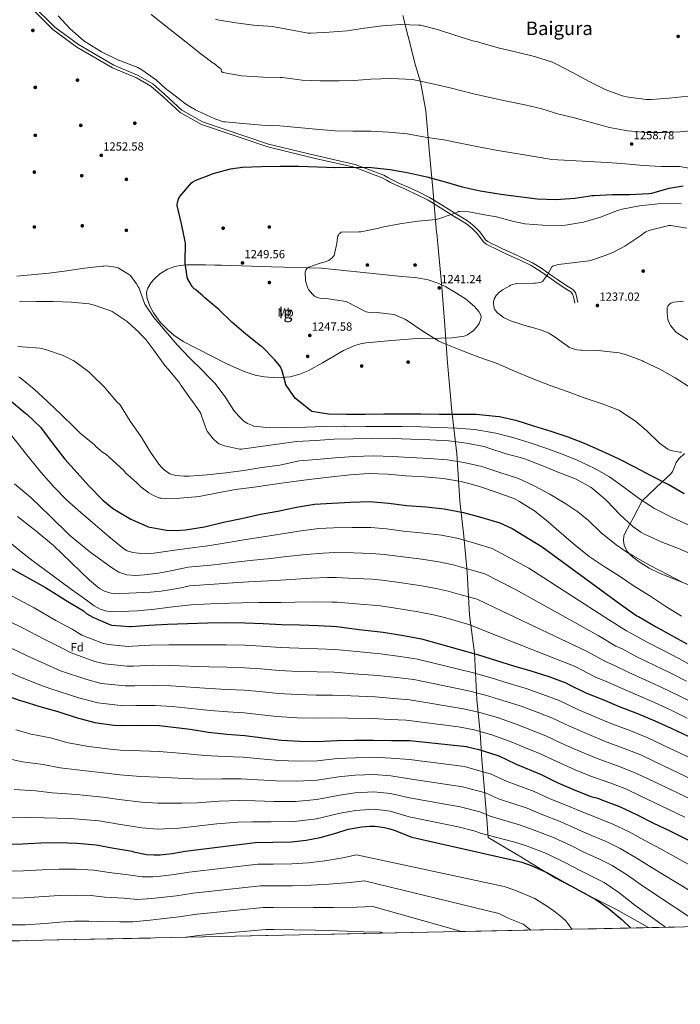
# Model space of a CAD drawing. Extents: x 641239 to 648142, y 748599 to 753369.
# Drawn here: x 643929 to 644489, y 748599 to 749435 of the extents above; entities that cross this region are included whole.
import ezdxf
from ezdxf.enums import TextEntityAlignment as Align

# ---------------------------------------------------------------- set-up
doc = ezdxf.new("R2010")
doc.units = 0
doc.header["$MEASUREMENT"] = 0
doc.linetypes.add('DGN Style 3', pattern=[111.159636, 79.39974, -31.759896])
for name, color, linetype in [('Nivel 1', 7, 'Continuous'), ('Nivel 17', 7, 'Continuous'), ('Nivel 21', 7, 'Continuous'), ('Nivel 35', 7, 'Continuous'), ('Nivel 37', 7, 'Continuous'), ('Nivel 4', 7, 'Continuous'), ('Nivel 41', 7, 'Continuous'), ('Nivel 45', 7, 'Continuous'), ('Nivel 48', 7, 'Continuous'), ('Nivel 49', 7, 'Continuous'), ('Nivel 5', 7, 'Continuous'), ('Nivel 57', 7, 'Continuous'), ('Nivel 59', 7, 'Continuous'), ('Nivel 61', 7, 'Continuous'), ('Nivel 7', 7, 'Continuous')]:
    doc.layers.add(name, color=color, linetype=linetype)
doc.styles.add('Style-arial', font='arial.shx', dxfattribs={"bigfont": 'arialbig.shx'})
doc.styles.add('Style-arialn', font='arialn.shx', dxfattribs={"bigfont": 'arialnbig.shx'})
doc.styles.add('Style-times', font='times.shx', dxfattribs={"bigfont": 'timesbig.shx'})

# ---------------------------------------------------------------- blocks, each defined once
blk = doc.blocks.new('5PATER')
at = {"layer": 'Nivel 7', "linetype": 'Continuous', "lineweight": 0}
h = blk.add_hatch(color=53, dxfattribs=at)
edge = h.paths.add_edge_path()
edge.add_ellipse((0, 0), major_axis=(-1.1, -1.11), ratio=0.999422, start_angle=0, end_angle=360)
blk = doc.blocks.new('5PERFI_6')
at = {"layer": 'Nivel 17', "linetype": 'Continuous', "lineweight": 0}
h = blk.add_hatch(color=7, dxfattribs=at)
edge = h.paths.add_edge_path()
edge.add_ellipse((0, 0), major_axis=(1.51, -0.41), ratio=0.999876, start_angle=0, end_angle=360)

msp = doc.modelspace()

# ---------------------------------------------------------------- linework, layer by layer
at = {"layer": 'Nivel 1', "color": 7, "linetype": 'Continuous', "lineweight": 0}
msp.add_polyline3d([(644253.805, 749438.04, 1266.299), (644258.3, 749420.355, 1263.925), (644264.619, 749395.597, 1261.307), (644268.892, 749381.847, 1259.951), (644273.427, 749357.299, 1257.432), (644276.472, 749320.891, 1252.987), (644279.363, 749290.836, 1247.471), (644282.495, 749254.077, 1243.684), (644282.562, 749253.288, 1243.577), (644286.851, 749207.505, 1241.193), (644289.419, 749175.026, 1243.665), (644289.731, 749170.722, 1244.011), (644291.715, 749143.304, 1246.226), (644295.379, 749102.335, 1249.734), (644299.564, 749066.083, 1263.062), (644302.187, 749026.106, 1273.218), (644305.585, 748996.063, 1279.288), (644308.358, 748965.624, 1285.607), (644310.266, 748928.934, 1293.311), (644314.597, 748897.135, 1299.848), (644316.579, 748857.396, 1311.767), (644319.417, 748829.5, 1320.289), (644320.738, 748806.524, 1327.186), (644323.018, 748780.649, 1334.35), (644323.385, 748776.336, 1335.559), (644325.154, 748755.532, 1341.131), (644326.283, 748740.433, 1345.565), (644352.58, 748724.815, 1348.338), (644383.405, 748705.877, 1350.088), (644414.677, 748689.493, 1349.955), (644434.487, 748679.434, 1348.964), (644462.242, 748663.807, 1347.352)], dxfattribs=at)
at = {"layer": 'Nivel 21', "color": 7, "linetype": 'DGN Style 3', "lineweight": 0}
msp.add_polyline3d([(644399.681, 749193.969, 1236.015), (644399.201, 749196.625, 1236.079), (644398.721, 749199.281, 1236.143), (644397.897, 749201.624, 1236.155), (644396.289, 749203.505, 1236.143), (644393.058, 749205.562, 1236.148), (644389.825, 749207.537, 1236.271), (644383.715, 749211.731, 1236.933), (644377.601, 749215.921, 1237.679), (644370.261, 749221.213, 1238.491), (644362.625, 749225.969, 1239.215), (644352.939, 749230.563, 1239.608), (644343.169, 749235.057, 1239.855), (644337.377, 749237.777, 1240.217), (644331.585, 749240.497, 1240.559), (644327.969, 749242.203, 1240.559), (644324.417, 749244.081, 1240.559), (644322.188, 749245.937, 1240.671), (644319.57, 749249.523, 1240.873), (644316.865, 749253.041, 1241.135), (644312.623, 749257.35, 1241.553), (644307.969, 749261.169, 1241.967), (644302.219, 749264.623, 1242.419), (644296.449, 749268.017, 1242.863), (644285.909, 749274.844, 1243.667), (644275.201, 749281.393, 1244.463), (644266.031, 749285.989, 1245.111), (644256.705, 749290.289, 1245.743), (644250.017, 749293.173, 1246.042), (644243.457, 749296.305, 1246.319), (644239.873, 749298.321, 1246.543), (644236.289, 749300.337, 1246.767), (644212.607, 749309.224, 1250), (644178.254, 749316.999, 1253), (644139.265, 749326.484, 1253), (644082.903, 749345.555, 1253), (644064.779, 749355.634, 1253), (644050.236, 749369.269, 1253), (644040.12, 749378.162, 1253), (644027.686, 749385.078, 1253), (644007.453, 749393.774, 1253), (643977.206, 749411.287, 1253), (643956.763, 749426.306, 1253), (643937.584, 749445.475, 1253)], dxfattribs=at)
at = {"layer": 'Nivel 21', "color": 7, "linetype": 'Continuous', "lineweight": 0}
msp.add_polyline3d([(644402.241, 749194.432, 1236.015), (644401.761, 749197.088, 1236.079), (644401.244, 749199.948, 1236.143), (644400.19, 749202.945, 1236.155), (644398.014, 749205.491, 1236.143), (644394.435, 749207.769, 1236.148), (644391.24, 749209.721, 1236.271), (644385.186, 749213.876, 1236.933), (644379.097, 749218.049, 1237.679), (644371.711, 749223.374, 1238.491), (644363.874, 749228.255, 1239.215), (644354.04, 749232.92, 1239.608), (644344.265, 749237.416, 1239.855), (644338.483, 749240.131, 1240.217), (644332.693, 749242.85, 1240.559), (644329.132, 749244.53, 1240.559), (644325.873, 749246.254, 1240.559), (644324.099, 749247.73, 1240.671), (644321.652, 749251.083, 1240.873), (644318.83, 749254.753, 1241.135), (644314.38, 749259.273, 1241.553), (644309.472, 749263.301, 1241.967), (644303.548, 749266.859, 1242.419), (644297.816, 749270.231, 1242.863), (644287.295, 749277.045, 1243.667), (644276.465, 749283.669, 1244.463), (644267.159, 749288.333, 1245.111), (644257.765, 749292.665, 1245.743), (644251.093, 749295.542, 1246.042), (644244.656, 749298.615, 1246.319), (644241.148, 749300.588, 1246.543), (644237.564, 749302.604, 1246.767), (644213.327, 749311.624, 1250.022), (644178.827, 749319.432, 1253.036), (644139.962, 749328.887, 1253.024), (644083.92, 749347.85, 1252.991), (644066.263, 749357.668, 1252.94), (644051.916, 749371.119, 1252.915), (644041.569, 749380.216, 1252.943), (644028.79, 749387.325, 1252.982), (644008.577, 749396.012, 1252.98), (643978.576, 749413.382, 1252.952), (643958.395, 749428.208, 1252.921), (643939.374, 749447.218, 1252.901)], dxfattribs=at)
at = {"layer": 'Nivel 35', "color": 92, "linetype": 'DGN Style 3', "lineweight": 0}
for points in [[(644184.641, 749223.601, 1245.039), (644142.273, 749224.881, 1245.551), (644099.905, 749226.161, 1246.063), (644094.398, 749226.292, 1246.723), (644086.262, 749226.383, 1248.931), (644078.145, 749226.417, 1250.671), (644070.476, 749226.38, 1251.389), (644064.756, 749225.944, 1251.886), (644060.48, 749225.147, 1252.224), (644054.078, 749222.836, 1252.655), (644047.681, 749218.737, 1252.975), (644043.144, 749214.685, 1253.17), (644040.332, 749211.534, 1253.315), (644037.396, 749206.705, 1253.53), (644036.633, 749204.271, 1253.637), (644036.417, 749201.841, 1253.743), (644036.894, 749197.929, 1253.919), (644039.285, 749190.919, 1254.246), (644042.197, 749185.635, 1254.488), (644048.009, 749177.882, 1254.807), (644055.105, 749170.609, 1255.023), (644059.544, 749166.841, 1255.034), (644067.319, 749161.446, 1254.752), (644091.201, 749149.105, 1252.975), (644104.996, 749142.129, 1252.074), (644119.105, 749135.793, 1251.183), (644128.644, 749132.694, 1250.657), (644136.095, 749131.281, 1250.285), (644147.366, 749130.561, 1249.73), (644158.273, 749131.441, 1249.135), (644166.521, 749133.574, 1248.584), (644173.529, 749136.546, 1248.035), (644185.532, 749143.273, 1246.983), (644203.593, 749153.859, 1245.372), (644212.973, 749157.873, 1244.641), (644217.815, 749159.258, 1244.312), (644222.785, 749160.113, 1244.015), (644244.272, 749162.21, 1242.845), (644265.793, 749163.953, 1241.711), (644285.754, 749164.269, 1240.683), (644295.745, 749164.594, 1240.172), (644305.729, 749166.001, 1239.663), (644308.626, 749167.044, 1239.514), (644313.519, 749170.465, 1239.252), (644316.651, 749173.879, 1239.064), (644318.478, 749176.643, 1238.934), (644320.05, 749180.712, 1238.765), (644320.185, 749182.556, 1238.696), (644319.809, 749184.177, 1238.639), (644318.391, 749186.723, 1238.572), (644314.636, 749191.172, 1238.531), (644306.888, 749197.6, 1238.577), (644298.049, 749203.377, 1238.639), (644290.175, 749207.779, 1238.576), (644284.292, 749210.538, 1238.487), (644275.344, 749213.667, 1238.487), (644266.049, 749215.409, 1238.895), (644247.358, 749217.193, 1240.295), (644228.673, 749218.993, 1241.711), (644206.657, 749221.297, 1243.375), (644184.641, 749223.601, 1245.039)], [(644492.744, 749066.323, 1243.664), (644488.001, 749061.809, 1243.759), (644485.874, 749058.618, 1243.571), (644483.799, 749053.429, 1243.115), (644482.662, 749051.035, 1243.208), (644481.089, 749049.009, 1243.759), (644469.057, 749037.617, 1249.135), (644457.025, 749026.225, 1254.511)], [(644457.025, 749026.225, 1254.511), (644449.729, 749012.529, 1256.303), (644442.433, 748998.833, 1258.095), (644441.448, 748996.361, 1258.744), (644440.99, 748992.46, 1260.385), (644441.665, 748988.593, 1261.679), (644444.31, 748983.238, 1262.528), (644448.577, 748978.609, 1262.959), (644454.255, 748974.263, 1263.193), (644462.937, 748968.858, 1263.477), (644472.129, 748964.529, 1263.471), (644496.967, 748954.535, 1262.829)]]:
    msp.add_polyline3d(points, dxfattribs=at)
at = {"layer": 'Nivel 4', "color": 30, "linetype": 'Continuous', "lineweight": 30, "flags": 128}
for points, elevation in [([(644492.504, 749032.025), (644478.904, 749039.857), (644464.496, 749047.265), (644450.632, 749054.713), (644436.888, 749061.745), (644422.68, 749068.281), (644408.024, 749074.745), (644394.024, 749080.305), (644379.664, 749084.969), (644365.072, 749089.393), (644350.84, 749094.153), (644335.952, 749097.481), (644332.376, 749097.825), (644315.904, 749099.289), (644299.872, 749099.425), (644284.632, 749099.473), (644269.12, 749099.745), (644252.864, 749099.761), (644237.592, 749099.561), (644221.968, 749099.385), (644206.088, 749099.305), (644190.816, 749099.697), (644176.64, 749101.929), (644175.08, 749103.025), (644162.824, 749112.865), (644161.608, 749114.265), (644154.36, 749125.129), (644154.232, 749126.025), (644151.368, 749136.585), (644150.008, 749139.833), (644149.272, 749141.001), (644145.248, 749145.865), (644134.112, 749157.017), (644132.984, 749157.769), (644120.584, 749167.561), (644108.64, 749177.905), (644097.552, 749188.441), (644085.888, 749198.313), (644084.176, 749200.225), (644078.264, 749205.217), (644077.224, 749205.681), (644076.416, 749206.185), (644075.856, 749207.153), (644075.176, 749207.985), (644070.992, 749214.985), (644070.68, 749216.153), (644069.12, 749227.769), (644069.12, 749228.929), (644069.368, 749244.425), (644069.144, 749246.361), (644065.872, 749261.153), (644062.408, 749276.777), (644062.448, 749277.673), (644063.448, 749282.417), (644064.184, 749283.785), (644064.656, 749284.441), (644074.552, 749296.009), (644075.736, 749296.889), (644077.624, 749297.953), (644090.792, 749303.233), (644092.936, 749303.953), (644107.688, 749307.937), (644117.848, 749309.369), (644133.96, 749309.953), (644149.592, 749310.217), (644165.368, 749310.089), (644181.344, 749309.561), (644196.584, 749309.113), (644212.032, 749309.225), (644227.208, 749309.193)], 1250), ([(644227.208, 749309.193), (644243.024, 749307.489), (644258.952, 749304.425), (644274.112, 749301.225), (644289.704, 749296.857), (644304.28, 749292.633), (644319.352, 749289.281), (644321.472, 749289.081), (644336.848, 749286.569), (644352.28, 749284.497), (644367.936, 749282.593), (644383.64, 749282.041), (644399.664, 749283.161), (644414.544, 749285.185), (644416.048, 749285.169), (644431.496, 749286.129), (644446.504, 749286.105), (644462.48, 749286.873), (644465.04, 749287.313), (644479.728, 749291.609), (644491.632, 749293.401)], 1250), ([(643921.776, 749110.457), (643934.056, 749100.329), (643934.736, 749099.593), (643946.704, 749088.289), (643947.344, 749087.401), (643957.104, 749074.265), (643967.08, 749061.609), (643977.544, 749049.873), (643987.776, 749038.689), (643999.28, 749026.633), (644008.512, 749019.145), (644009.632, 749018.457), (644022.96, 749010.425), (644036.472, 749004.481), (644037.8, 749004.145), (644053.2, 749001.297), (644061.4, 749000.873), (644069.392, 749001.449), (644085.584, 749004.121), (644101.528, 749007.873), (644116.976, 749010.993), (644132.984, 749014.713), (644147.832, 749017.481), (644163.552, 749020.713), (644178.944, 749023.433), (644193.944, 749024.193), (644209.768, 749025.001), (644225.936, 749025.457), (644241.52, 749024.241), (644257.192, 749022.217), (644273.376, 749021.001), (644288.84, 749019.457), (644305.248, 749016.289), (644320.736, 749011.913), (644336.056, 749007.401), (644346.712, 749002.777), (644371.96, 748987.145), (644438.784, 748938.057), (644452.488, 748928.609), (644453.84, 748927.921), (644468.2, 748919.577), (644481.464, 748912.121), (644494.8, 748904.801)], 1275), ([(643918.216, 748970.785), (643950.544, 748952.569), (643969.448, 748940.769), (643982.728, 748932.609), (643985.648, 748930.273), (643990.688, 748927.233), (644005.688, 748920.745), (644006.84, 748920.537), (644022.136, 748919.345), (644023.344, 748919.417), (644038.44, 748920.601), (644054.184, 748921.505), (644088.112, 748922.457), (644103.44, 748922.825), (644119.864, 748922.665), (644135.184, 748921.937), (644150.792, 748921.185), (644166.2, 748920.777), (644182.264, 748920.257), (644197.832, 748919.337), (644216.688, 748917.041), (644237.072, 748914.513), (644254.288, 748911.817), (644269.624, 748908.929), (644318.016, 748895.473), (644333.432, 748890.481), (644347.84, 748885.945), (644362.512, 748881.889), (644377.576, 748877.017), (644392.056, 748871.617), (644394.704, 748870.209), (644409.152, 748863.113), (644423.488, 748857.441), (644437.36, 748851.561), (644452.952, 748845.601), (644467.744, 748839.449), (644481.376, 748833.057), (644519.896, 748815.121)], 1300), ([(643915.104, 748861.865), (643929.184, 748856.513), (643931.304, 748856.001), (643945.792, 748851.497), (643961.024, 748847.257), (643961.8, 748846.913), (643976.76, 748842.105), (643992.6, 748838.081), (644008.664, 748835.585), (644014.984, 748835.393), (644030.936, 748835.649), (644047.472, 748835.281), (644073.416, 748832.321), (644088.952, 748829.881), (644104.448, 748828.137), (644119.64, 748826.945), (644135.136, 748825.065), (644150.816, 748823.089), (644166.032, 748822.113), (644181.312, 748821.961), (644197.712, 748822.769), (644213.208, 748822.873), (644228.832, 748823.033), (644244.216, 748822.761), (644259.68, 748822.673), (644307.912, 748817.633), (644308.76, 748817.361), (644318.28, 748815.009), (644333.704, 748810.329), (644335.176, 748809.673), (644349.4, 748802.761), (644371.264, 748793.697), (644384.696, 748786.921), (644398.648, 748781.065), (644413.4, 748775.257), (644419.192, 748773.777), (644423.36, 748772.137), (644437.72, 748766.673), (644452.168, 748759.753), (644466.392, 748752.641), (644480.312, 748746.121), (644540.704, 748716.025)], 1325), ([(643920.56, 748734.641), (643930.992, 748735.025), (643946.736, 748735.825), (643961.872, 748736.049), (643977.16, 748735.617), (643993.664, 748734.017), (644008.464, 748731.385), (644024.208, 748728.601), (644025.28, 748728.241), (644036.368, 748725.993), (644042.912, 748725.569), (644047.912, 748725.681), (644057.976, 748726.737), (644068.984, 748728.817), (644128.384, 748736.161), (644143.616, 748736.305), (644159.232, 748736.753), (644171.904, 748738.041), (644183.808, 748740.273), (644196.832, 748743.985), (644207.544, 748747.369), (644219.04, 748749.489), (644225.816, 748749.865), (644230.232, 748749.865), (644238.288, 748748.913), (644242.728, 748747.809), (644246.496, 748746.441), (644261.44, 748740.753), (644343.992, 748721.921), (644344.392, 748721.841), (644354.744, 748719.297), (644362.616, 748716.585), (644375.92, 748710.497), (644389.448, 748703.017), (644403.104, 748695.529), (644417.504, 748687.817), (644428.056, 748680.345), (644439.864, 748670.449), (644447.204, 748663.494)], 1350)]:
    msp.add_lwpolyline(points, dxfattribs=dict(at, elevation=elevation))
at = {"layer": 'Nivel 49', "color": 7, "linetype": 'Continuous', "lineweight": 0, "extrusion": (-0.027521, -0.00057253, 0.999621), "elevation": -16865.481, "flags": 128}
msp.add_lwpolyline([(-735097.784, 659955.633), (-735097.784, 657176.108)], dxfattribs=at)
at = {"layer": 'Nivel 5', "color": 30, "linetype": 'Continuous', "lineweight": 0, "flags": 128}
for points, elevation in [([(644496.648, 749308.609), (644488.528, 749309.809), (644472.984, 749310.033), (644457.976, 749310.761), (644442.736, 749312.089), (644427.464, 749313.241), (644411.2, 749314.241), (644395.8, 749314.969), (644380.296, 749315.993), (644365.256, 749318.353), (644349.952, 749320.825), (644334.552, 749323.537), (644319.304, 749326.313), (644303.824, 749329.361), (644288.536, 749332.553), (644272.84, 749334.945), (644257.36, 749337.521), (644241.928, 749339.073), (644226.624, 749339.865), (644211.376, 749339.889), (644196.376, 749340.265), (644180.064, 749341.617), (644164.672, 749342.929), (644149.352, 749344.329), (644134.032, 749345.105), (644118.192, 749346.361), (644102.96, 749347.721), (644101.744, 749347.905), (644094.248, 749350.281), (644079.72, 749357.113), (644077.848, 749358.105), (644076.976, 749358.721), (644076.104, 749359.185), (644075.336, 749359.441), (644069.304, 749363.025), (644056.936, 749372.881), (644052.328, 749376.161), (644044.744, 749383.137), (644032.376, 749391.905), (644028.864, 749393.881), (644014.36, 749399.585), (644012.608, 749400.185), (643998.248, 749407.353), (643985.4, 749415.297), (643983.248, 749416.681), (643971.64, 749426.721), (643961.344, 749437.689)], 1255), ([(644501.374, 749340.59), (644488.954, 749339.384), (644474.382, 749338.844), (644460.418, 749338.786), (644444.862, 749340.266), (644429.304, 749343.156), (644412.774, 749347.544), (644398.221, 749351.626), (644386.306, 749354.298), (644371.786, 749358.783), (644357.238, 749362.196), (644342.167, 749365.364), (644327.586, 749368.378), (644312.712, 749371.929), (644295.208, 749376.332), (644280.315, 749379.864), (644262.012, 749383.78), (644244.284, 749384.598), (644226.694, 749383.955), (644212.456, 749382.998), (644199.878, 749382.522), (644183.562, 749382.656), (644168.35, 749383.178), (644151.442, 749385.594), (644149.8, 749385.409), (644135.592, 749385.665), (644116.904, 749387.009), (644100.968, 749389.761), (644100.008, 749390.465), (644099.688, 749391.297), (644099.688, 749392.129), (644099.496, 749393.089), (644098.6, 749393.409), (644097.32, 749394.177), (644093.608, 749397.249), (644092.904, 749397.633), (644082.408, 749405.569), (644070.056, 749415.361), (644055.196, 749427.189), (644040.336, 749439.017)], 1260), ([(644094.856, 749435.009), (644096.52, 749434.505), (644112.064, 749431.793), (644127.384, 749430.033), (644143.352, 749428.713), (644158.424, 749425.969), (644173.544, 749423.145), (644175.656, 749423.145), (644191.288, 749423.897), (644206.536, 749425.009), (644221.368, 749427.337)], 1265), ([(644221.368, 749427.337), (644236.312, 749429.297), (644252.008, 749430.553), (644267.312, 749430.017), (644268.72, 749429.777), (644283.368, 749426.281), (644298, 749421.321), (644313.352, 749416.529), (644317.376, 749415.801), (644320.952, 749414.681), (644335.84, 749410.449), (644350.6, 749407.001), (644365.584, 749403.305), (644380.744, 749398.433), (644384.088, 749396.777), (644398.344, 749389.545), (644411.896, 749382.105), (644425.456, 749375.153), (644439.92, 749369.857), (644445.352, 749368.641), (644460.6, 749366.785), (644464.584, 749366.833), (644479.84, 749367.953), (644495.856, 749369.641)], 1265), ([(644489.992, 749278.161), (644486.2, 749278.481), (644470.456, 749278.177), (644454.704, 749276.641), (644439.8, 749273.849), (644435.88, 749272.585), (644421.664, 749266.961), (644407.152, 749262.649), (644391.944, 749260.057), (644388.096, 749259.889), (644372.68, 749260.225), (644357.32, 749261.289), (644348.128, 749263.105), (644333.312, 749267.305), (644324.832, 749268.617), (644309.928, 749271.305), (644301.944, 749271.753), (644301.04, 749271.657), (644300.632, 749271.521), (644296.632, 749269.617), (644283.336, 749265.097), (644282.056, 749264.841), (644266.488, 749263.417), (644251.4, 749261.345), (644236.16, 749258.417), (644233.44, 749257.521), (644218.072, 749254.521), (644216.544, 749254.521), (644201.456, 749254.073), (644200.52, 749253.473), (644199.704, 749252.681), (644199.128, 749251.745), (644198.76, 749250.769), (644198.448, 749249.401), (644197.952, 749244.545), (644195.496, 749234.425), (644194.824, 749233.417), (644193.912, 749232.385), (644192.44, 749231.129), (644191, 749230.257), (644187.936, 749228.881), (644187.176, 749228.625), (644183.776, 749227.937), (644173.92, 749224.497), (644172.728, 749223.577), (644172.072, 749222.785), (644171.52, 749221.817), (644170.96, 749220.345), (644170.856, 749218.969), (644171.096, 749214.313), (644171.336, 749212.969), (644173.32, 749206.537), (644173.904, 749205.585), (644177.168, 749201.537), (644178.816, 749199.993), (644179.528, 749199.497)], 1245), ([(644494.808, 749257.577), (644481.224, 749259.801), (644479.56, 749259.705), (644477.272, 749259.289), (644462.576, 749255.593), (644459.976, 749254.561), (644458.648, 749253.641), (644456.568, 749252.049), (644448.968, 749246.897), (644442.232, 749242.265), (644432.104, 749237.009), (644425.424, 749234.329), (644413.056, 749230.169), (644411.592, 749229.889), (644400.112, 749228.553), (644386.016, 749226.769), (644380.856, 749225.449), (644380.304, 749224.841), (644380.24, 749224.745), (644376.624, 749218.105), (644372.232, 749212.185), (644371.264, 749211.817), (644370.552, 749211.593), (644366.064, 749210.793), (644365.016, 749210.785), (644350.424, 749210.617), (644349.232, 749210.409), (644345.296, 749209.177), (644344.568, 749208.713), (644338.36, 749205.129), (644335.032, 749202.609), (644334.056, 749201.657), (644333.04, 749200.361), (644331.384, 749197.601), (644331.216, 749197.153), (644330.808, 749195.329), (644330.744, 749194.273), (644330.944, 749190.713), (644331.664, 749188.873), (644332.376, 749187.737), (644333.68, 749186.145), (644334.136, 749185.673), (644337.744, 749182.761), (644339.192, 749181.873), (644343.448, 749179.689), (644346.16, 749178.729), (644360.88, 749173.921), (644361.824, 749173.745), (644371.6, 749171.065), (644377.744, 749168.409), (644378.424, 749167.985), (644382.2, 749165.529), (644395.168, 749156.417), (644396.624, 749155.769), (644401.424, 749154.329), (644404.448, 749154.057), (644405.344, 749154.105), (644420.376, 749153.785), (644422.064, 749153.537), (644437.264, 749151.657), (644442.832, 749150.257), (644457.232, 749144.985), (644458.08, 749144.513), (644471.856, 749137.913), (644484.936, 749130.425), (644498.12, 749121.945)], 1240), ([(643926.352, 749216.721), (643953.432, 749219.473), (643968.616, 749221.497), (643983.76, 749223.649), (643998.952, 749225.361), (644000.208, 749225.417), (644001.776, 749225.465), (644008.352, 749224.753), (644012.168, 749223.825), (644013.152, 749223.449), (644021.152, 749218.553), (644021.96, 749217.913), (644022.744, 749217.273), (644027.856, 749210.441), (644029.312, 749207.897), (644029.736, 749207.137), (644034.984, 749192.993), (644035.384, 749192.153), (644042.416, 749181.729), (644052.424, 749170.257), (644062.296, 749158.569), (644072.704, 749147.385), (644084.032, 749136.577), (644087.432, 749132.921), (644088.208, 749132.297), (644094.6, 749125.649), (644103.592, 749113.441), (644110.52, 749102.753), (644114.616, 749097.921), (644118.936, 749093.825), (644121.128, 749092.225), (644121.96, 749091.657), (644126.112, 749089.969), (644127.456, 749089.633), (644140.824, 749088.193), (644155.888, 749088.281), (644171.424, 749088.529), (644187.32, 749089.145), (644203.336, 749089.553), (644204.288, 749089.553), (644206.14, 749088.988), (644222.082, 749089.264), (644237.726, 749089.36), (644252.854, 749089.257), (644268.931, 749088.968), (644284.598, 749088.464), (644299.773, 749087.749), (644314.776, 749086.59), (644331.034, 749083.869), (644332.868, 749083.682), (644346.154, 749080.14), (644360.906, 749075.654), (644375.053, 749070.772), (644388.316, 749065.934), (644401.792, 749060.616), (644416.098, 749053.974), (644429.061, 749046.446), (644441.438, 749037.598), (644454.504, 749027.832), (644467.29, 749019.689), (644482.34, 749011.853), (644497.882, 749004.944)], 1255), ([(643928.544, 749194.921), (643942.72, 749195.289), (643957.224, 749195.313), (643972.584, 749194.785), (643987.768, 749193.369), (643991.024, 749192.641), (644005.944, 749187.505), (644007.256, 749186.817), (644019.8, 749178.217), (644029.968, 749168.977), (644030.608, 749168.129), (644035.616, 749163.057), (644042.496, 749153.977), (644051.968, 749140.937), (644054.696, 749138.017), (644064.192, 749126.329), (644065.488, 749124.209), (644074.584, 749111.441), (644075.632, 749110.297), (644081.656, 749101.689), (644082.272, 749100.185)], 1260), ([(644179.528, 749199.497), (644180.696, 749198.897), (644182.248, 749198.361), (644184.296, 749197.977), (644190.44, 749197.593), (644205.776, 749195.209), (644206.904, 749194.753), (644220.88, 749187.313), (644222.624, 749186.649), (644224.224, 749186.257), (644227.704, 749185.849), (644231.92, 749185.881), (644246.16, 749184.241), (644247.736, 749183.769), (644256.072, 749180.113), (644257.392, 749179.233), (644270.824, 749170.265), (644284.44, 749161.673), (644288.928, 749159.561), (644303.168, 749153.905), (644318.432, 749148.105), (644333.792, 749142.825), (644348.488, 749136.169), (644363.48, 749129.841), (644378.744, 749123.913), (644394.024, 749118.697), (644408.6, 749113.337), (644423.056, 749108.601), (644437.032, 749102.953), (644437.928, 749102.441), (644451.376, 749093.697), (644460.664, 749085.769), (644471.608, 749075.169), (644478.656, 749069.881), (644480.496, 749069.089), (644482.664, 749068.465), (644488.976, 749067.489), (644490.384, 749067.473)], 1245), ([(644491.896, 749195.521), (644483.352, 749194.889), (644482.24, 749194.425), (644481.128, 749193.785), (644479.648, 749192.585), (644479.112, 749191.977), (644478.656, 749191.321), (644478.216, 749190.377), (644477.992, 749188.585), (644478.032, 749187.777), (644478.232, 749185.633), (644478.8, 749180.129), (644479.048, 749179.185), (644479.912, 749177.201), (644481.28, 749174.809), (644483.616, 749171.713), (644485.496, 749169.633), (644486.752, 749168.569), (644497.048, 749161.937)], 1235), ([(643927.224, 749157.081), (643930.808, 749156.969), (643945.864, 749155.737), (643949.384, 749155.001), (643950.536, 749154.585), (643965.64, 749149.441), (643974.224, 749145.265), (643975.392, 749144.489), (643987.496, 749135.545), (643989.856, 749133.153), (644000.688, 749122.609), (644001.528, 749121.449), (644011.416, 749109.945), (644013.64, 749107.969), (644014.224, 749107.017)], 1265), ([(643927.648, 749131.465), (643928.728, 749130.761), (643940.992, 749120.953), (643952.352, 749110.561), (643953.112, 749109.633), (643963.8, 749099.497), (643974.848, 749088.537), (643975.792, 749087.817), (643979.888, 749083.689), (643992.2, 749073.577)], 1270), ([(644014.224, 749107.017), (644022.432, 749093.817), (644031.24, 749081.209), (644031.696, 749080.345), (644039.792, 749067.401), (644046.728, 749057.113), (644049.28, 749054.329), (644051.376, 749052.545), (644056.184, 749049.041), (644057.024, 749048.713), (644061.12, 749047.737), (644068.096, 749047.001), (644072.392, 749047.041), (644087.912, 749048.281), (644103.616, 749049.993), (644118.808, 749051.873), (644134.24, 749054.305), (644149.336, 749056.281), (644165.878, 749059.98), (644180.57, 749061.279), (644196.434, 749062.587), (644212.162, 749063.642), (644228.786, 749064.259), (644244.971, 749063.742), (644259.906, 749062.826), (644276.197, 749062.05), (644291.774, 749060.807), (644305.618, 749058.768), (644319.682, 749055.506), (644321.707, 749054.851), (644336.234, 749050.173), (644351.957, 749045.126), (644365.182, 749038.974), (644378.42, 749031.745), (644392.116, 749023.493), (644402.383, 749016.788), (644411.315, 749009.304), (644421.766, 748999.242), (644434.752, 748988.737), (644443.918, 748982.597), (644449.174, 748979.386), (644463.612, 748971.234), (644478.85, 748963.258), (644491.83, 748956.502)], 1265), ([(644082.272, 749100.185), (644083.048, 749098.169), (644087.224, 749086.497), (644087.848, 749085.377), (644092.744, 749078.617), (644096.432, 749075.289), (644098.072, 749074.473), (644102.456, 749072.849), (644115.152, 749069.993), (644116.088, 749069.985), (644116.944, 749069.985), (644131.168, 749071.825), (644147.392, 749074.337), (644163.688, 749076.497), (644179.648, 749077.409), (644195.512, 749078.337), (644211.688, 749078.841), (644228.352, 749079.321), (644245.232, 749079.033), (644260.48, 749078.473), (644276.736, 749077.921), (644292.736, 749076.969), (644307.72, 749075.033), (644322.88, 749072.113), (644326.88, 749070.817), (644341.376, 749066.153), (644356.584, 749061.977), (644371.832, 749056.033), (644386.048, 749050.137), (644400.248, 749044.689), (644413.584, 749037.465), (644414.648, 749036.673), (644426.168, 749027.009), (644426.992, 749026.049), (644437.912, 749014.473), (644449.024, 749004.249), (644455.856, 748999.393), (644458.792, 748997.865), (644472.904, 748991.345), (644487.6, 748985.585), (644501.632, 748979.641)], 1260), ([(643920.064, 749083.857), (643933.309, 749066.982), (643946.688, 749050.321), (643957.367, 749038.229), (643968.704, 749026.769), (643980.68, 749016.206), (643992.768, 749005.777), (644004.717, 748995.426), (644017.088, 748985.297), (644019.923, 748983.632), (644024.684, 748982.269), (644029.632, 748981.713), (644036.044, 748981.377), (644042.432, 748981.713), (644056.484, 748983.646), (644070.536, 748985.578), (644088.271, 748987.841), (644105.542, 748990.815), (644120.573, 748993.184), (644137.336, 748995.986), (644151.437, 748998.142), (644167.687, 749000.599), (644182.622, 749002.62), (644195.008, 749003.187), (644210.869, 749003.443), (644226.556, 749003.467), (644239.815, 749002.396), (644254.385, 749000.486), (644271.705, 748998.76), (644286.589, 748996.909), (644300.95, 748994.031), (644314.596, 748990.181), (644329.689, 748985.783), (644360.691, 748968.944), (644429.112, 748924.891), (644443.549, 748915.643)], 1280), ([(643992.2, 749073.577), (643993.384, 749072.241), (643998.936, 749067.537), (644001.8, 749065.689), (644004.888, 749062.905), (644016.944, 749051.889), (644018.584, 749049.961), (644027.688, 749041.593), (644031.704, 749037.825), (644038.352, 749033.041), (644042.144, 749030.737), (644047.744, 749028.505), (644048.672, 749028.337), (644052.544, 749028.049), (644064.776, 749028.321), (644081.008, 749029.857), (644096.784, 749032.785), (644111.808, 749035.673), (644127.8, 749037.769), (644144.88, 749040.249), (644161.072, 749042.497), (644176.616, 749044.641), (644193.6, 749046.409), (644209.232, 749048.193), (644224.944, 749049.345), (644241.168, 749048.785), (644256.472, 749047.337), (644272.312, 749046.465), (644287.92, 749045.129), (644303.368, 749042.545), (644318.072, 749038.457), (644333.88, 749033.281), (644348, 749028.025), (644352.232, 749025.777), (644365.52, 749017.633), (644377.176, 749008.169), (644388.576, 748998.337), (644400.024, 748988.553), (644412.016, 748978.817), (644424.776, 748970.385), (644437.536, 748962.265), (644450.088, 748953.825), (644463.328, 748945.377), (644476.976, 748936.417), (644490.32, 748928.353)], 1270), ([(643924.235, 749040.442), (643938.24, 749028.817), (643954.647, 749013.007), (643971.008, 748997.073), (643988.251, 748982.73), (644006.592, 748969.425), (644012.845, 748965.643), (644019.648, 748963.281), (644027.203, 748962.673), (644034.752, 748963.281), (644046.562, 748964.849), (644058.304, 748966.865), (644064.992, 748968.286), (644071.68, 748969.706), (644090.957, 748971.56), (644109.556, 748973.757), (644124.17, 748975.375), (644141.688, 748977.26), (644155.042, 748978.803), (644171.823, 748980.484), (644186.3, 748981.806), (644196.073, 748982.181), (644211.97, 748981.886), (644227.176, 748981.478), (644238.111, 748980.552), (644251.579, 748978.754), (644270.034, 748976.519), (644284.337, 748974.361), (644296.653, 748971.773), (644308.456, 748968.449), (644323.322, 748964.164), (644349.422, 748950.743), (644419.44, 748911.724), (644434.61, 748902.677), (644439.863, 748900.455), (644453.078, 748893.552), (644467.135, 748886.631), (644481.107, 748879.854), (644494.569, 748872.917)], 1285), ([(643926.976, 749012.945), (643942.32, 749000.649), (643957.44, 748988.113), (643972.705, 748973.561), (643987.904, 748958.673), (643996.482, 748951.791), (644001.211, 748949.193), (644006.336, 748947.665), (644013.759, 748947.239), (644021.184, 748947.665), (644039.568, 748948.586), (644048.729, 748949.331), (644057.792, 748950.737), (644065.308, 748952.286), (644072.823, 748953.835), (644093.644, 748955.28), (644113.571, 748956.699), (644127.766, 748957.566), (644146.039, 748958.533), (644158.648, 748959.464), (644175.958, 748960.37), (644189.978, 748960.993), (644197.137, 748961.174), (644213.07, 748960.328), (644227.797, 748959.488), (644236.406, 748958.707), (644248.772, 748957.023), (644268.363, 748954.278), (644282.086, 748951.812), (644292.355, 748949.514), (644302.315, 748946.717), (644316.955, 748942.546), (644338.154, 748932.542), (644409.769, 748898.558), (644425.671, 748889.712), (644432.875, 748886.723), (644445.516, 748880.539), (644459.971, 748873.885), (644474.26, 748867.381), (644487.713, 748860.783), (644501.788, 748853.706)], 1290), ([(643920.064, 748990.929), (643930.042, 748982.842), (643940.032, 748974.801), (643956.278, 748962.886), (643972.544, 748950.993), (643982.249, 748943.933), (643992, 748936.913), (643997.111, 748934.125), (644002.752, 748932.561), (644008.385, 748932.003), (644014.016, 748932.049), (644028.757, 748932.804), (644043.456, 748934.097), (644058.712, 748936.03), (644073.967, 748937.963), (644096.33, 748938.999), (644117.585, 748939.641), (644131.363, 748939.757), (644150.391, 748939.807), (644162.253, 748940.125), (644180.094, 748940.255), (644193.656, 748940.179), (644198.202, 748940.168), (644214.171, 748938.771), (644228.417, 748937.499), (644234.702, 748936.863), (644245.966, 748935.291), (644266.692, 748932.037), (644279.834, 748929.264), (644288.058, 748927.256), (644296.175, 748924.985), (644310.588, 748920.927), (644326.885, 748914.341), (644400.097, 748885.391), (644416.732, 748876.746), (644425.886, 748872.99), (644437.955, 748867.527), (644452.806, 748861.14), (644467.414, 748854.907), (644480.858, 748848.649), (644495.098, 748841.744)], 1295), ([(643907.748, 748952.727), (643940.879, 748935.416), (643959.402, 748924.675), (643973.174, 748917.06), (643981.576, 748912.127), (643999.009, 748905.304), (644003.868, 748904.077), (644020.828, 748902.557), (644024.343, 748902.655), (644039.778, 748903.547), (644055.19, 748903.992), (644088.633, 748903.902), (644103.895, 748903.868), (644119.678, 748903.532), (644134.269, 748902.672), (644149.852, 748901.685), (644165.678, 748901.076), (644181.628, 748900.602), (644196.687, 748899.968), (644214.393, 748898.197), (644234.802, 748896.211), (644251.501, 748894.019), (644266.377, 748891.685), (644313.752, 748880.139), (644328.682, 748875.812), (644343.247, 748871.357), (644358.345, 748866.814), (644372.674, 748861.862), (644386.466, 748856.627), (644402.183, 748848.923), (644417.598, 748842.553), (644431.131, 748836.866), (644447.297, 748830.808), (644461.697, 748824.91), (644474.691, 748818.8), (644513.189, 748800.718)], 1305), ([(643897.28, 748934.668), (643931.213, 748918.263), (643949.356, 748908.582), (643963.62, 748901.511), (643972.465, 748897.021), (643992.33, 748889.863), (644000.896, 748887.617), (644019.519, 748885.768), (644025.342, 748885.893), (644041.115, 748886.494), (644056.195, 748886.48), (644089.153, 748885.347), (644104.35, 748884.91), (644119.491, 748884.399), (644133.353, 748883.408), (644148.913, 748882.185), (644165.157, 748881.374), (644180.992, 748880.947), (644195.543, 748880.599), (644212.099, 748879.352), (644232.532, 748877.908), (644248.714, 748876.222), (644263.129, 748874.441), (644309.488, 748864.806), (644323.932, 748861.142), (644338.655, 748856.77), (644354.177, 748851.739), (644367.773, 748846.706), (644380.875, 748841.636), (644395.213, 748834.733), (644411.707, 748827.665), (644424.902, 748822.171), (644441.643, 748816.015), (644455.65, 748810.371), (644468.006, 748804.543), (644506.483, 748786.315)], 1310), ([(644443.549, 748915.643), (644446.852, 748914.188), (644460.639, 748906.564), (644474.3, 748899.376), (644487.953, 748892.328), (644501.424, 748885.051), (644515.167, 748877.631), (644522.811, 748874.463), (644526.285, 748873.105), (644539.655, 748869.035), (644556.584, 748864.572), (644573.301, 748861.142), (644587.845, 748858.047), (644602.341, 748853.94), (644636.658, 748824.241), (644640.426, 748821.733), (644657.43, 748810.218), (644671.251, 748802.03), (644686.213, 748794.716), (644701.858, 748788.086), (644705.251, 748787.109), (644719.623, 748782.534), (644734.741, 748777.453), (644735.539, 748777.222)], 1280), ([(643921.548, 748901.109), (643939.311, 748892.488), (643954.066, 748885.963), (643963.353, 748881.915), (643985.652, 748874.422), (643997.925, 748871.158), (644018.211, 748868.98), (644026.341, 748869.131), (644042.453, 748869.44), (644057.201, 748868.967), (644089.674, 748866.793), (644104.806, 748865.953), (644119.305, 748865.267), (644132.438, 748864.143), (644147.973, 748862.684), (644164.635, 748861.673), (644180.355, 748861.293), (644194.398, 748861.231), (644209.804, 748860.508), (644230.263, 748859.606), (644245.927, 748858.424), (644259.882, 748857.197), (644305.225, 748849.472), (644319.181, 748846.473), (644334.062, 748842.182), (644350.01, 748836.665), (644362.871, 748831.551), (644375.285, 748826.646), (644388.244, 748820.543), (644405.817, 748812.777), (644418.674, 748807.476), (644435.988, 748801.221), (644449.604, 748795.831), (644461.321, 748790.287), (644499.776, 748771.911)], 1315), ([(643911.882, 748883.956), (643929.265, 748876.395), (643944.512, 748870.414), (643954.242, 748866.809), (643978.973, 748858.981), (643994.953, 748854.698), (644016.902, 748852.191), (644027.34, 748852.369), (644043.79, 748852.387), (644058.206, 748851.455), (644090.194, 748848.238), (644105.261, 748846.995), (644119.118, 748846.134), (644131.522, 748844.879), (644147.034, 748843.184), (644164.114, 748841.971), (644179.719, 748841.638), (644193.254, 748841.862), (644207.51, 748841.663), (644227.993, 748841.303), (644243.14, 748840.627), (644256.634, 748839.953), (644300.961, 748834.139), (644314.431, 748831.803), (644329.47, 748827.595), (644345.842, 748821.59), (644357.97, 748816.395), (644369.694, 748811.655), (644381.274, 748806.353), (644399.926, 748797.889), (644412.445, 748792.781), (644430.334, 748786.428), (644443.557, 748781.292), (644454.636, 748776.03), (644493.07, 748757.508)], 1320), ([(643925.413, 748831.609), (643938.499, 748828.038), (643954.773, 748824.802), (643969.915, 748820.806), (643987.409, 748817.648), (644005.51, 748815.286), (644014.348, 748814.473), (644031.286, 748813.867), (644046.984, 748813.348), (644071.022, 748811.339), (644085.805, 748809.843), (644102.306, 748809.109), (644118.194, 748808.517)], 1330), ([(644118.194, 748808.517), (644132.971, 748807.22), (644148.628, 748805.725), (644164.939, 748805.068), (644181.148, 748805.499), (644198.474, 748807.308), (644213.308, 748808), (644228.982, 748808.399), (644243.951, 748807.759), (644259.588, 748806.458), (644306.126, 748800.544), (644328.82, 748794.231), (644342.219, 748787.984), (644365.356, 748779.445), (644377.965, 748773.578), (644392.946, 748767.48), (644407.872, 748761.217), (644415.289, 748758.503), (644432.05, 748751.773), (644445.267, 748745.344), (644459.033, 748737.923), (644472.916, 748730.33), (644531.701, 748697.959)], 1330), ([(643919.522, 748807.217), (643931.206, 748804.58), (643948.522, 748802.346), (643963.07, 748799.507), (643982.218, 748797.214), (644002.356, 748794.988), (644013.713, 748793.553), (644031.635, 748792.085), (644046.496, 748791.415), (644068.628, 748790.356), (644082.658, 748789.805), (644100.165, 748790.081), (644116.748, 748790.089), (644130.806, 748789.374), (644146.44, 748788.361), (644163.845, 748788.023), (644180.984, 748789.037), (644199.236, 748791.848), (644213.408, 748793.126), (644229.132, 748793.766)], 1335), ([(644229.132, 748793.766), (644243.686, 748792.757), (644259.496, 748790.243), (644304.34, 748783.455), (644323.935, 748778.133), (644335.039, 748773.208), (644359.448, 748765.194), (644371.234, 748760.235), (644387.244, 748753.896), (644402.344, 748747.177), (644411.386, 748743.229), (644426.381, 748736.873), (644438.365, 748730.934), (644451.674, 748723.206), (644465.519, 748714.539), (644522.698, 748679.893), (644542.536, 748668.679), (644547.169, 748665.574)], 1335), ([(643923.914, 748781.121), (643942.272, 748779.891), (643956.224, 748778.209), (643977.027, 748776.781), (643999.202, 748774.689), (644013.077, 748772.634), (644031.985, 748770.304), (644046.007, 748769.482), (644066.234, 748769.374), (644079.51, 748769.766), (644098.023, 748771.052), (644115.302, 748771.66), (644128.641, 748771.529), (644144.251, 748770.998), (644162.752, 748770.979), (644180.821, 748772.575), (644199.997, 748776.387), (644213.507, 748778.253), (644229.281, 748779.132), (644243.42, 748777.754)], 1340), ([(644243.42, 748777.754), (644259.403, 748774.028), (644302.555, 748766.366), (644319.051, 748762.035), (644327.858, 748758.431), (644353.539, 748750.942), (644364.503, 748746.893), (644381.543, 748740.311), (644396.817, 748733.136), (644407.484, 748727.956), (644420.711, 748721.972), (644431.464, 748716.525), (644444.316, 748708.488), (644458.123, 748698.747), (644509.24, 748664.785)], 1340), ([(643916.621, 748757.663), (643936.021, 748757.435), (643949.379, 748756.91), (643971.836, 748756.347), (643996.048, 748754.391), (644012.442, 748751.714), (644032.334, 748748.522), (644045.519, 748747.549), (644063.84, 748748.391), (644076.363, 748749.728), (644095.882, 748752.024), (644113.856, 748753.232), (644126.476, 748753.683), (644142.063, 748753.634), (644161.658, 748753.934), (644180.657, 748756.113), (644200.759, 748760.927), (644213.607, 748763.379), (644229.431, 748764.499), (644243.155, 748762.752), (644259.311, 748757.813), (644300.769, 748749.277), (644314.166, 748745.937), (644320.678, 748743.655)], 1345), ([(644320.678, 748743.655), (644347.631, 748736.691), (644357.772, 748733.55), (644375.841, 748726.727), (644391.289, 748719.096), (644403.581, 748712.682), (644415.042, 748707.072), (644424.562, 748702.115), (644436.957, 748693.771), (644450.726, 748682.956), (644476.677, 748664.108)], 1345), ([(643920.495, 748711.805), (643931.836, 748712.09), (643947.894, 748713.027), (643962.205, 748713.543), (643976.536, 748713.537), (643991.578, 748712.495), (644004.76, 748710.56), (644020.684, 748708.672), (644032.493, 748706.88), (644041.714, 748707.074), (644048.318, 748707.552), (644059.855, 748708.831), (644072.456, 748710.938), (644130.666, 748717.702), (644143.791, 748717.817), (644159.767, 748718.09), (644173.844, 748718.958), (644187.522, 748720.463), (644202.805, 748723.027), (644214.443, 748725.53), (644339.796, 748698.863), (644348.931, 748695.642), (644365.888, 748688.574), (644377.439, 748681.297), (644383.256, 748676.829), (644389.072, 748672.361), (644392.331, 748669.238), (644396.493, 748663.79), (644397.594, 748662.462)], 1355), ([(643921.454, 748688.977), (643932.68, 748689.155), (643949.053, 748690.23), (643962.538, 748691.037), (643975.912, 748691.457), (643989.491, 748690.973), (644001.057, 748689.734), (644017.16, 748688.744), (644028.618, 748687.767), (644040.515, 748688.579), (644048.724, 748689.424), (644061.734, 748690.925), (644075.929, 748693.06), (644132.948, 748699.243), (644143.966, 748699.329), (644160.303, 748699.426), (644175.783, 748699.875), (644191.237, 748700.652), (644208.778, 748702.07), (644221.342, 748703.692), (644335.201, 748675.885), (644343.118, 748671.988), (644355.856, 748666.651), (644362.513, 748661.733)], 1360), ([(643922.412, 748666.15), (643933.525, 748666.219), (643950.211, 748667.432), (643962.871, 748668.53), (643975.288, 748669.378), (643987.405, 748669.451), (643997.353, 748668.909), (644013.636, 748668.815), (644024.743, 748668.654), (644039.317, 748670.083), (644049.13, 748671.295), (644063.612, 748673.019), (644079.401, 748675.181), (644135.231, 748680.783), (644144.14, 748680.841), (644160.838, 748680.763), (644177.723, 748680.793), (644194.951, 748680.842), (644214.752, 748681.112), (644228.241, 748681.853), (644303.718, 748660.509)], 1365), ([(644069.57, 748655.638), (644082.874, 748657.303), (644137.513, 748662.324), (644144.315, 748662.353), (644161.374, 748662.099), (644179.662, 748661.71), (644198.666, 748661.031), (644220.725, 748660.155), (644235.14, 748660.015), (644237.789, 748659.138)], 1370)]:
    msp.add_lwpolyline(points, dxfattribs=dict(at, elevation=elevation))
at = {"layer": 'Nivel 57', "color": 92, "linetype": 'DGN Style 3', "lineweight": 0}
msp.add_polyline3d([(641959.94, 748611.751, 1231.005), (644737.81, 748669.54, 1307.517)], dxfattribs=at)
at = {"layer": 'Nivel 59', "color": 7, "linetype": 'Continuous', "lineweight": 0}
msp.add_polyline3d([(644184.641, 749223.601, 1245.039), (644142.273, 749224.881, 1245.551), (644099.905, 749226.161, 1246.063), (644094.398, 749226.292, 1246.723), (644086.262, 749226.383, 1248.931), (644078.145, 749226.417, 1250.671), (644070.476, 749226.38, 1251.389), (644064.756, 749225.944, 1251.886), (644060.48, 749225.147, 1252.224), (644054.078, 749222.836, 1252.655), (644047.681, 749218.737, 1252.975), (644043.144, 749214.685, 1253.17), (644040.332, 749211.534, 1253.315), (644037.396, 749206.705, 1253.53), (644036.633, 749204.271, 1253.637), (644036.417, 749201.841, 1253.743), (644036.894, 749197.929, 1253.919), (644039.285, 749190.919, 1254.246), (644042.197, 749185.635, 1254.488), (644048.009, 749177.882, 1254.807), (644055.105, 749170.609, 1255.023), (644059.544, 749166.841, 1255.034), (644067.319, 749161.446, 1254.752), (644091.201, 749149.105, 1252.975), (644104.996, 749142.129, 1252.074), (644119.105, 749135.793, 1251.183), (644128.644, 749132.694, 1250.657), (644136.095, 749131.281, 1250.285), (644147.366, 749130.561, 1249.73), (644158.273, 749131.441, 1249.135), (644166.521, 749133.574, 1248.584), (644173.529, 749136.546, 1248.035), (644185.532, 749143.273, 1246.983), (644203.593, 749153.859, 1245.372), (644212.973, 749157.873, 1244.641), (644217.815, 749159.258, 1244.312), (644222.785, 749160.113, 1244.015), (644244.272, 749162.21, 1242.845), (644265.793, 749163.953, 1241.711), (644285.754, 749164.269, 1240.683), (644295.745, 749164.594, 1240.172), (644305.729, 749166.001, 1239.663), (644308.626, 749167.044, 1239.514), (644313.519, 749170.465, 1239.252), (644316.651, 749173.879, 1239.064), (644318.478, 749176.643, 1238.934), (644320.05, 749180.712, 1238.765), (644320.185, 749182.556, 1238.696), (644319.809, 749184.177, 1238.639), (644318.391, 749186.723, 1238.572), (644314.636, 749191.172, 1238.531), (644306.888, 749197.6, 1238.577), (644298.049, 749203.377, 1238.639), (644290.175, 749207.779, 1238.576), (644284.292, 749210.538, 1238.487), (644275.344, 749213.667, 1238.487), (644266.049, 749215.409, 1238.895), (644247.358, 749217.193, 1240.295), (644228.673, 749218.993, 1241.711), (644206.657, 749221.297, 1243.375)], close=True, dxfattribs=at)
msp.add_polyline3d([(644492.744, 749066.323, 1243.664), (644488.001, 749061.809, 1243.759), (644485.874, 749058.618, 1243.571), (644483.799, 749053.429, 1243.115), (644482.662, 749051.035, 1243.208), (644481.089, 749049.009, 1243.759), (644469.057, 749037.617, 1249.135), (644457.025, 749026.225, 1254.511), (644449.729, 749012.529, 1256.303), (644442.433, 748998.833, 1258.095), (644441.448, 748996.361, 1258.744), (644440.99, 748992.46, 1260.385), (644441.665, 748988.593, 1261.679), (644444.31, 748983.238, 1262.528), (644448.577, 748978.609, 1262.959), (644454.255, 748974.263, 1263.193), (644462.937, 748968.858, 1263.477), (644472.129, 748964.529, 1263.471), (644496.967, 748954.535, 1262.829)], dxfattribs=at)
at = {"layer": 'Nivel 61', "color": 7, "linetype": 'Continuous', "lineweight": 0}
msp.add_polyline3d([(641334.54, 748598.74, 0), (641286.91, 750912.1, 0), (641239.26, 753225.47, 0), (644640.24, 753296.28, 0), (648041.2, 753368.74, 0), (648091.16, 751055.4, 0), (648141.09, 748742.06, 1183.264), (644737.81, 748669.54, 1183.264)], close=True, dxfattribs=at)

# ---------------------------------------------------------------- block references
at = {"layer": 'Nivel 17', "color": 7, "linetype": 'Continuous', "lineweight": 0}
for p in [(643939.856, 749425.473, 1251.759), (644487.44, 749420.353, 1265.839), (643977.744, 749383.233, 1252.527), (643941.904, 749377.089, 1251.759), (643980.56, 749344.833, 1253.039), (644026.384, 749346.625, 1252.527), (643941.904, 749336.385, 1252.015), (643941.136, 749305.153, 1253.039), (643981.328, 749302.081, 1253.551), (644019.216, 749299.009, 1251.503), (643941.136, 749258.561, 1253.039), (643981.84, 749259.585, 1254.831), (644101.392, 749257.537, 1249.711), (644140.56, 749258.561, 1247.919), (644019.216, 749255.745, 1252.015), (644223.76, 749226.305, 1242.543), (644264.208, 749226.305, 1242.031), (644457.744, 749221.185, 1236.399), (644140.56, 749211.457, 1247.919), (644173.072, 749148.737, 1248.431), (644218.896, 749140.545, 1247.919), (644258.32, 749143.873, 1247.407)]:
    msp.add_blockref('5PERFI_6', p, dxfattribs=at)
at = {"layer": 'Nivel 7', "color": 53, "linetype": 'Continuous', "lineweight": 0}
for p in [(644447.984, 749329.025, 1258.776), (643997.904, 749319.417, 1252.576), (644117.744, 749228.033, 1249.56), (644284.72, 749206.849, 1241.24), (644418.864, 749191.937, 1237.016), (644174.832, 749166.529, 1247.576)]:
    msp.add_blockref('5PATER', p, dxfattribs=at)

# ---------------------------------------------------------------- texts
at = {"layer": 'Nivel 37', "color": 92, "linetype": 'Continuous', "lineweight": 0, "style": 'Style-arialn'}
msp.add_text('Mb', height=7, rotation=1.291808, dxfattribs=at).set_placement((644154.334, 749186.023, 1248.014), align=Align.MIDDLE_CENTER)
at = {"layer": 'Nivel 37', "color": 92, "linetype": 'Continuous', "lineweight": 0, "style": 'Style-arial'}
msp.add_text('Fd', height=7, dxfattribs=at).set_placement((643977.538, 748901.808, 1308.201), align=Align.MIDDLE_CENTER)
at = {"layer": 'Nivel 41', "color": 7, "linetype": 'Continuous', "lineweight": 0, "style": 'Style-arial'}
for s, p in [('1258.78', (644449.649, 749333.025, 1258.776)), ('1252.58', (643999.569, 749323.417, 1252.576)), ('1249.56', (644119.409, 749232.033, 1249.56)), ('1241.24', (644286.385, 749210.849, 1241.24)), ('1237.02', (644420.594, 749195.937, 1237.016)), ('1247.58', (644176.497, 749170.529, 1247.576))]:
    msp.add_text(s, height=7, dxfattribs=at).set_placement(p)
at = {"layer": 'Nivel 45', "color": 7, "linetype": 'Continuous', "lineweight": 0, "style": 'Style-times'}
msp.add_text('Baigura', height=11.5, dxfattribs=at).set_placement((644386.599, 749427.247, 1267.152), align=Align.MIDDLE_CENTER)
at = {"layer": 'Nivel 48', "color": 6, "linetype": 'Continuous', "lineweight": 0, "style": 'Style-arialn'}
msp.add_text('Ig', height=10, dxfattribs=at).set_placement((644154.332, 749186.023, 1248.014), align=Align.MIDDLE_CENTER)

doc.saveas('drawing.dxf')
